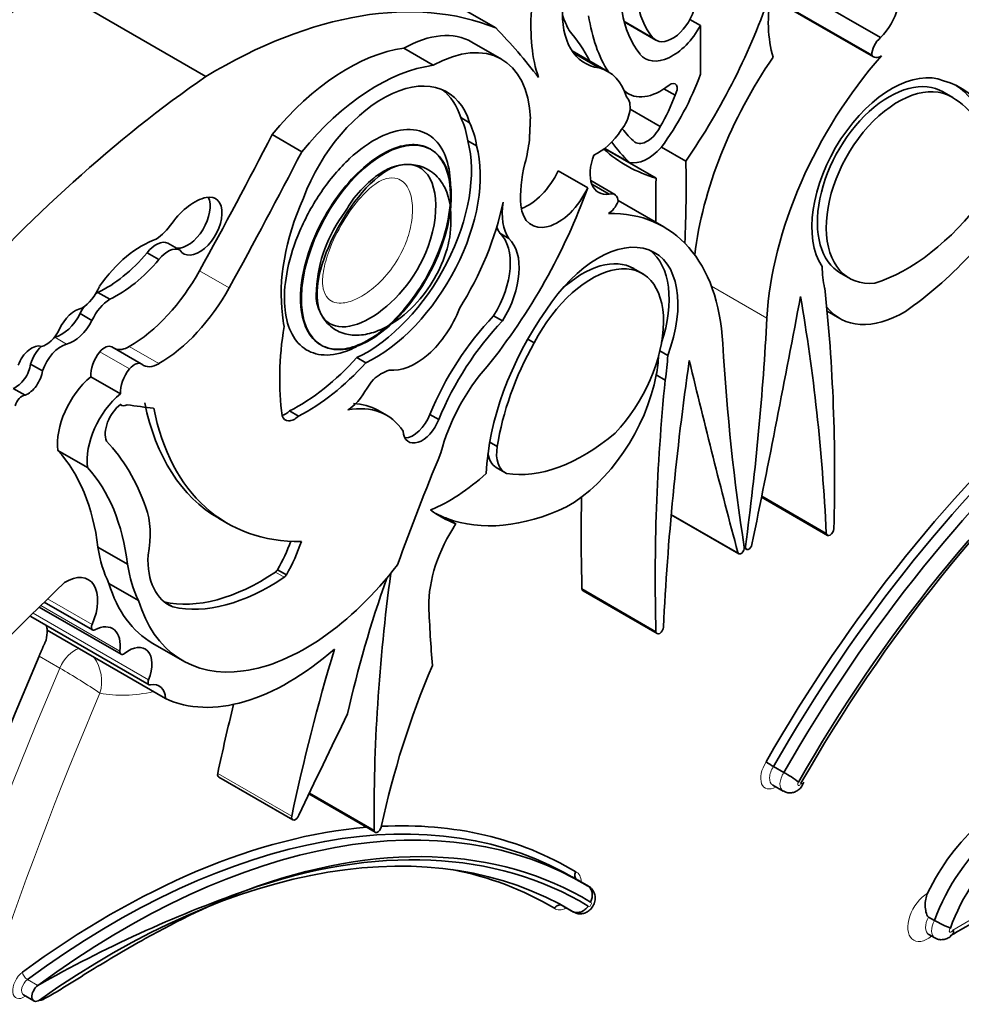
# Model space of a CAD drawing. Units: millimetres. Extents: x 0 to 1408, y 0 to 1211.
# Drawn here: x 1182 to 1190, y 175 to 183 of the extents above; entities that cross this region are included whole.
import ezdxf
from ezdxf import colors
from ezdxf.entities.mleader import LeaderData, LeaderLine
from ezdxf.math import Vec2, Vec3

# ---------------------------------------------------------------- set-up
doc = ezdxf.new("R2010")
doc.units = ezdxf.units.MM
doc.layers.add('DV6_Défaut', color=7, linetype='Continuous')
doc.layers.add('Défaut', color=7, linetype='Continuous')

# ---------------------------------------------------------------- blocks, each defined once
blk = doc.blocks.new('_DOT')
at = {"color": 0}
blk.add_line((0, 0), (-1, 0), dxfattribs=at)
at = {"color": 0, "const_width": 0.333}
blk.add_lwpolyline([(-0.1665, 0, 1), (0.1665, 0, 1)], format="xyb", close=True, dxfattribs=at)
blk = doc.blocks.new('SE5')
at = {"layer": 'DV6_Défaut', "color": 7, "linetype": 'Continuous', "lineweight": 35}
for p, q in [((1189.7696, 183.3184), (1188.0919, 184.287)), ((1186.3943, 183.4033), (1185.0171, 184.1985)), ((1183.8511, 182.9777), (1182.4739, 183.7729)), ((1188.8, 183.6741), (1189.7073, 183.1503)), ((1189.6924, 183.1637), (1188.8006, 183.6786)), ((1188.1903, 183.424), (1188.097, 183.4779)), ((1187.5213, 183.4562), (1187.7979, 183.2965)), ((1188.1903, 183.424), (1188.1903, 182.9983)), ((1185.8457, 183.0753), (1185.5861, 183.2252)), ((1186.445, 183.1291), (1186.1854, 183.279)), ((1187.3767, 183.0212), (1187.0635, 183.202)), ((1187.3005, 183.0527), (1187.0788, 183.1807)), ((1187.9665, 182.8124), (1187.8699, 182.8681)), ((1187.5249, 182.8444), (1187.5593, 182.8246)), ((1190.4044, 182.7926), (1190.307, 182.8488)), ((1187.8376, 182.5385), (1187.5721, 182.6918)), ((1186.0871, 182.6164), (1186.165, 182.5715)), ((1184.6918, 182.3173), (1184.4322, 182.4672)), ((1186.1482, 182.4125), (1186.226, 182.3676)), ((1187.8001, 182.0839), (1187.3488, 182.3445)), ((1187.5665, 182.2226), (1187.3516, 182.3467)), ((1188.0612, 182.2347), (1187.8482, 182.3577)), ((1187.2006, 182.0002), (1186.941, 182.1501)), ((1187.4385, 181.942), (1187.2275, 182.0638)), ((1187.39, 181.9445), (1187.2363, 182.0332)), ((1187.869, 181.657), (1187.4667, 181.8893)), ((1186.4311, 181.6009), (1186.509, 181.5559)), ((1183.5169, 181.5153), (1183.6207, 181.4554)), ((1183.3351, 181.4304), (1183.439, 181.3705)), ((1187.689, 181.2425), (1187.5916, 181.2987)), ((1189.4085, 181.2571), (1189.5058, 181.2009)), ((1182.9038, 181.0818), (1183.0077, 181.0219)), ((1182.7477, 180.8969), (1182.8516, 180.8369)), ((1186.3749, 180.8769), (1186.4528, 180.8319)), ((1189.3003, 180.9179), (1189.4128, 180.853)), ((1184.8589, 180.6214), (1184.8661, 180.6173)), ((1186.6753, 180.6726), (1186.7308, 180.6405)), ((1183.2841, 180.4547), (1183.0245, 180.6046)), ((1187.8334, 180.5682), (1187.9025, 180.5283)), ((1182.3135, 180.4538), (1182.4173, 180.3938)), ((1185.1754, 180.5096), (1185.2533, 180.4646)), ((1187.8801, 180.3126), (1187.8022, 180.3576)), ((1183.1003, 180.1928), (1182.8407, 180.3427)), ((1182.1603, 180.2401), (1182.2642, 180.1801)), ((1183.0999, 180.0981), (1183.1108, 180.0918)), ((1184.5856, 180.0419), (1184.6635, 179.9969)), ((1185.4364, 180.0037), (1185.3586, 180.0487)), ((1185.8156, 180.011), (1185.8935, 179.966)), ((1186.3411, 179.7694), (1186.4076, 179.731)), ((1182.8126, 179.5452), (1182.553, 179.6951)), ((1186.3962, 179.5467), (1186.4741, 179.5018)), ((1188.7254, 179.2841), (1189.3037, 178.9502)), ((1183.9629, 179.0999), (1184.0408, 179.0549)), ((1186.0451, 179.0526), (1185.9672, 179.0976)), ((1187.9332, 179.1302), (1188.5254, 178.7884)), ((1183.1639, 178.6967), (1182.9043, 178.8466)), ((1188.5749, 178.8379), (1188.5931, 178.8275)), ((1184.479, 178.6476), (1184.5568, 178.6026)), ((1183.2601, 178.379), (1183.0005, 178.5289)), ((1187.1602, 178.4622), (1187.8093, 178.0874)), ((1182.4334, 178.3646), (1182.8558, 178.1208)), ((1183.4871, 178.3643), (1183.5616, 178.3214)), ((1182.3888, 178.321), (1183.1064, 177.9067)), ((1182.3141, 178.2387), (1183.3527, 177.6391)), ((1183.4963, 177.5183), (1182.4577, 178.118)), ((1183.3858, 178.0008), (1183.6454, 177.8509)), ((1188.9219, 176.8689), (1188.831, 176.9213)), ((1183.9633, 176.8273), (1184.6124, 176.4526)), ((1188.8237, 176.7581), (1188.9146, 176.7057)), ((1184.7548, 176.6801), (1185.3359, 176.3446)), ((1185.3267, 176.3595), (1184.7584, 176.6876)), ((1187.1558, 175.8998), (1187.065, 175.9522)), ((1187.2064, 175.8709), (1187.1156, 175.9233)), ((1186.9844, 175.6962), (1187.0753, 175.6437)), ((1187.0677, 175.6493), (1186.9926, 175.6926)), ((1190.2428, 175.5693), (1190.1909, 175.5993)), ((1190.1932, 175.4475), (1190.2451, 175.4176)), ((1182.2513, 174.9161), (1182.3422, 174.8637))]:
    blk.add_line(p, q, dxfattribs=at)
at = {"layer": 'DV6_Défaut', "color": 7, "linetype": 'Continuous', "lineweight": 18}
for p, q in [((1187.7703, 183.32), (1187.519, 183.4651)), ((1187.5273, 182.8478), (1187.5223, 182.8506)), ((1184.0552, 181.123), (1183.7956, 181.2729)), ((1188.7732, 180.8564), (1188.2859, 181.1377)), ((1182.5255, 180.6881), (1182.6294, 180.6282)), ((1183.4385, 180.457), (1183.1789, 180.6069)), ((1183.1799, 180.411), (1182.9202, 180.5609)), ((1189.2941, 178.9695), (1188.7279, 179.2964)), ((1188.5178, 178.7991), (1187.9338, 179.1363)), ((1188.5849, 178.8521), (1188.5726, 178.8592)), ((1184.4601, 178.6274), (1184.538, 178.5825)), ((1187.7996, 178.1075), (1187.1505, 178.4823)), ((1182.8519, 178.1671), (1182.4618, 178.3923)), ((1183.0971, 177.9343), (1182.4031, 178.335)), ((1183.3478, 177.6829), (1182.3347, 178.2678)), ((1182.5695, 177.7851), (1182.3877, 177.89)), ((1184.6039, 176.4847), (1183.9548, 176.8595)), ((1182.3761, 174.9996), (1182.2852, 175.0521))]:
    blk.add_line(p, q, dxfattribs=at)
at = {"layer": 'DV6_Défaut', "color": 7, "linetype": 'Continuous', "lineweight": 35}
for centre, radius, start, end in [((1186.0235, 181.0516), 1.2026, 142.39972, 177.33859), ((1189.5477, 178.1528), 1.4249, 236.71075, 239.80023), ((1188.4172, 175.9497), 1.0486, 52.81642, 61.22837), ((1188.0219, 165.056), 11.4346, 109.5523, 119.58703), ((1191.7952, 173.138), 2.6974, 108.85773, 121.62767), ((1190.7989, 176.5652), 1.1406, 240.82149, 248.60287)]:
    blk.add_arc(centre, radius, start, end, dxfattribs=at)
at = {"layer": 'DV6_Défaut', "color": 7, "linetype": 'Continuous', "lineweight": 18}
for centre, radius, start, end in [((1182.5716, 177.6678), 0.3646, 343.68485, 35.76328), ((1178.9765, 171.6355), 7.1223, 56.36526, 59.70429)]:
    blk.add_arc(centre, radius, start, end, dxfattribs=at)
at = {"layer": 'DV6_Défaut', "color": 7, "linetype": 'Continuous', "lineweight": 35}
for centre, major_axis, ratio, start_param, end_param in [((1188.5786, 184.3876), (-0.6797, -1.1774), 0.57735, 5.283028, 6.069869), ((1188.5786, 184.3876), (-0.773, -1.3389), 0.57735, 5.273434, 6.069869), ((1189.6843, 183.5451), (-0.1794, -0.3108), 0.57735, 1.128266, 2.875218), ((1183.1533, 176.3453), (4.8127, 8.3358), 0.57735, 0.885383, 0.991433), ((1183.9342, 178.6393), (2.6867, 4.6536), 0.57735, 0.081154, 0.80728), ((1186.5364, 183.6729), (-1.7828, -3.0879), 0.57735, 1.43488, 1.905607), ((1189.8487, 184.0753), (-0.752, -1.3025), 0.57735, 5.299387, 5.777979), ((1188.0746, 184.2102), (-0.9705, -1.681), 0.57735, 5.411626, 5.811519), ((1187.6556, 183.9238), (0.479, 0.8296), 0.57735, 2.281463, 3.375183), ((1187.9438, 183.5492), (0.1459, 0.2528), 0.57735, 2.928276, 5.075904), ((1188.997, 185.5158), (-1.5162, -2.6261), 0.57735, -0.441554, -0.36818), ((1188.7675, 184.6889), (-1.1152, -1.9317), 0.57735, 5.651832, 5.997018), ((1185.5743, 182.2207), (-0.611, -1.0583), 0.57735, 3.141593, 3.913401), ((1179.4809, 173.6466), (6.0301, 10.4445), 0.57735, -0.239447, -0.15993), ((1185.3333, 181.0425), (1.4626, 2.5334), 0.57735, 5.920813, 6.100915), ((1187.9438, 183.5492), (0.2392, 0.4143), 0.57735, 2.928276, 4.743334), ((1185.834, 182.0708), (-0.611, -1.0583), 0.57735, 2.395542, 3.913401), ((1189.7903, 183.2199), (-0.0692, -0.1198), 0.57735, 4.139935, 5.495243), ((1185.0938, 181.4769), (0.9617, 1.6658), 0.57735, 0.41506, 1.293399), ((1189.8991, 182.1264), (1.2577, 2.1783), 0.57735, 1.432626, 2.209179), ((1190.5482, 181.7517), (-1.2577, -2.1783), 0.57735, 4.375211, 5.434678), ((1189.7768, 183.2706), (0.0695, 0.1204), 0.57735, 2.895035, 3.933983), ((1185.3534, 181.327), (0.9617, 1.6658), 0.57735, 0.41506, 1.293399), ((1186.9107, 182.214), (-0.466, -0.8072), 0.57735, 2.648208, 3.294117), ((1189.8682, 182.0608), (-0.496, -0.859), 0.57735, 3.220555, 6.010934), ((1184.5305, 175.5501), (4.8127, 8.3358), 0.57735, 0.885383, 1.234004), ((1185.4025, 181.8646), (-0.5633, -0.9757), 0.57735, 2.650336, 4.989167), ((1187.2499, 183.0259), (0.7512, 1.3011), 0.57735, 4.522915, 5.014029), ((1189.8675, 182.0473), (0.445, 0.7982), 0.596818, -0.083943, 3.135319), ((1189.5669, 181.3066), (-0.9071, -1.5712), 0.57735, 2.401766, 3.296263), ((1185.3246, 181.9095), (-0.5633, -0.9757), 0.57735, 2.650336, 3.072402), ((1187.8451, 183.3195), (0.2858, 0.495), 0.57735, 3.022146, 4.100492), ((1187.9252, 182.8383), (-0.0422, -0.0731), 0.57735, 1.550073, 4.100492), ((1189.9454, 182.0024), (0.445, 0.7982), 0.596818, -0.083943, 3.538657), ((1189.489, 181.3516), (-0.9071, -1.5712), 0.57735, 2.401766, 3.098646), ((1187.4173, 182.6182), (0.1099, 0.1903), 0.57735, 4.454798, 6.139167), ((1187.4082, 182.8158), (-0.4423, -0.7661), 0.57735, 1.54202, 1.888268), ((1189.5227, 181.2544), (0.8854, 1.5336), 0.57735, 5.689226, 6.259597), ((1185.31, 181.7732), (0.6003, 1.0397), 0.57735, 5.656998, 5.912076), ((1185.3879, 181.7283), (0.6003, 1.0397), 0.57735, 5.656998, 5.912076), ((1187.2947, 182.6682), (-0.2206, -0.3822), 0.57735, 0.657721, 1.484687), ((1189.085, 184.5755), (-1.3192, -2.285), 0.57735, 6.057341, 6.160181), ((1187.7227, 182.579), (0.1043, 0.1807), 0.57735, 3.097335, 4.819893), ((1168.729, 188.7845), (14.5616, 25.2214), 0.57735, 4.747697, 4.794223), ((1185.834, 182.0708), (0.611, 1.0583), 0.57735, -1.120639, -0.930441), ((1185.2582, 181.6183), (0.6523, 1.1298), 0.57735, 3.837136, 5.76422), ((1185.3361, 181.5733), (0.6523, 1.1298), 0.57735, 3.837136, 5.76422), ((1189.3249, 185.2828), (1.7828, 3.0879), 0.57735, 3.022133, 3.277509), ((1189.5846, 185.1329), (-1.7828, -3.0879), 0.57735, 6.029765, 6.140577), ((1187.7284, 182.5839), (-0.2, -0.3464), 0.57735, 0.175812, 1.214605), ((1168.9887, 188.6346), (14.5616, 25.2214), 0.57735, 4.747697, 4.794223), ((1187.4753, 182.2697), (0.1794, 0.3108), 0.57735, 1.837171, 3.584123), ((1187.3069, 182.3287), (-0.4919, -0.852), 0.57735, 5.162546, 5.60031), ((1180.8586, 177.8389), (5.0951, 8.825), 0.57735, -0.842838, -0.756877), ((1186.6791, 182.2223), (0.2302, 0.3987), 0.57735, 3.740738, 4.861521), ((1195.0028, 186.0051), (-5.0951, -8.825), 0.57735, -0.813919, -0.767636), ((1185.184, 182.0556), (-1.6098, -2.7882), 0.57735, 1.307326, 1.873695), ((1186.9388, 182.0724), (0.2302, 0.3987), 0.57735, 2.458717, 4.861521), ((1189.7954, 183.0458), (-1.3795, -2.3894), 0.57735, 0.884334, 1.475027), ((1183.7506, 181.4788), (0.2424, 0.4199), 0.57735, 0.479121, 1.396441), ((1183.6906, 181.7241), (-0.1396, -0.2419), 0.57735, 0.289936, 2.760547), ((1183.7945, 181.6641), (-0.1396, -0.2419), 0.57735, -0.289936, 3.620714), ((1185.6163, 181.7115), (-0.7814, -1.3533), 0.57735, 4.893967, 5.651092), ((1187.3693, 181.8222), (-0.0692, -0.1198), 0.57735, 2.358739, 3.714047), ((1189.9985, 182.6948), (-0.8619, -1.4929), 0.57735, 0.554248, 1.368815), ((1185.2345, 181.5499), (-0.8963, -1.5524), 0.57735, 1.510629, 2.092021), ((1186.8985, 182.0358), (-0.3166, -0.5484), 0.57735, 5.317513, 6.013419), ((1187.3828, 181.8885), (0.0695, 0.1204), 0.57735, 3.919999, 4.958947), ((1186.6113, 179.4787), (-1.2577, -2.1783), 0.57735, 2.419304, 3.478771), ((1183.3817, 181.874), (-0.2123, -0.3677), 0.57735, 0.897569, 1.396441), ((1186.8206, 182.0807), (-0.3166, -0.5484), 0.57735, -0.42117, -0.269767), ((1186.0765, 181.0857), (0.3147, 0.545), 0.57735, 4.6621, 6.146452), ((1183.287, 180.7715), (0.4401, 0.7623), 0.57735, 0.577773, 1.422238), ((1183.4142, 181.3229), (0.1092, 0.1891), 0.57735, 0.05777, 1.322808), ((1183.518, 181.2629), (0.1092, 0.1891), 0.57735, 0.05777, 1.322808), ((1186.1544, 181.0408), (0.3147, 0.545), 0.57735, 4.6621, 6.146452), ((1187.2914, 180.5731), (-0.496, -0.859), 0.57735, 1.843047, 4.633427), ((1182.9717, 182.0244), (-0.5553, -0.9618), 0.57735, 0.698892, 1.266553), ((1187.1363, 180.4705), (-0.4617, -0.8245), 0.558223, 3.128314, 4.187336), ((1187.2135, 180.6181), (-0.496, -0.859), 0.57735, 1.918401, 3.062984), ((1183.0755, 181.9645), (-0.5553, -0.9618), 0.57735, 0.698892, 1.266553), ((1187.2142, 180.4255), (-0.4617, -0.8245), 0.558223, 1.141227, 4.763827), ((1190.055, 181.7853), (-0.5642, -0.9773), 0.57735, -0.769945, -0.54762), ((1183.1785, 181.5806), (0.5964, 1.033), 0.57735, 3.927446, 4.747697), ((1182.7528, 181.1612), (0.1375, 0.2381), 0.57735, 3.980801, 4.932036), ((1182.9108, 180.8518), (-0.1435, -0.2485), 0.57735, 3.961651, 4.076012), ((1183.4381, 181.4307), (0.5964, 1.033), 0.57735, 3.927446, 4.747697), ((1115.9563, 159.3064), (53.1955, 92.1373), 0.57735, -1.046216, -1.02328), ((1173.7479, 168.9876), (11.0101, 19.07), 0.57735, -0.729402, -0.605627), ((1177.1048, 172.4049), (8.6706, 15.0178), 0.57735, -0.818749, -0.666002), ((1182.9108, 180.8518), (-0.1435, -0.2485), 0.57735, 4.632701, 4.86098), ((1183.0147, 180.7918), (-0.1435, -0.2485), 0.57735, 3.961651, 4.86098), ((1189.9771, 181.8303), (0.5642, 0.9773), 0.57735, 2.905779, 3.940747), ((1182.5833, 180.9581), (-0.1506, -0.2608), 0.57735, 0.510677, 1.667949), ((1182.7035, 180.7294), (0.1176, 0.2037), 0.57735, 0.417899, 1.773456), ((1185.3054, 181.3984), (-0.5537, -0.959), 0.57735, -0.717589, -0.594917), ((1185.6916, 180.9663), (-0.3108, -0.5383), 0.57735, 0.229504, 1.846169), ((1186.8142, 179.8716), (0.8311, 1.4395), 0.57735, 1.168376, 1.800551), ((1187.5927, 180.1668), (-0.9071, -1.5712), 0.57735, 4.557718, 5.452216), ((1182.6871, 180.8982), (-0.1506, -0.2608), 0.57735, 0.510677, 1.667949), ((1186.4245, 181.4321), (-1.362, -2.3591), 0.57735, 5.298074, 5.647756), ((1186.892, 179.8266), (0.8311, 1.4395), 0.57735, 1.168376, 1.800551), ((1172.6184, 172.7082), (11.4459, 19.825), 0.57735, -0.950633, -0.848507), ((1182.4504, 180.7937), (0.1032, 0.1787), 0.57735, 3.62718, 4.826933), ((1182.3228, 180.4406), (0.094, 0.1628), 0.57735, 0.096468, 1.876092), ((1182.4766, 180.4596), (-0.1274, -0.2207), 0.57735, 4.338307, 5.059102), ((1182.5805, 180.3996), (-0.1274, -0.2207), 0.57735, 3.652269, 5.059102), ((1182.4766, 180.4596), (-0.1274, -0.2207), 0.57735, 3.652269, 3.678866), ((1182.963, 180.4981), (-0.0615, -0.1065), 0.57735, 3.141594, 4.44084), ((1183.1788, 180.8314), (0.1376, 0.2383), 0.57735, 3.2475, 3.927446), ((1187.6369, 180.1656), (-0.8854, -1.5336), 0.57735, 4.735977, 5.306349), ((1204.5412, 191.1388), (-11.4459, -19.825), 0.57735, -0.722289, -0.620163), ((1182.9976, 180.4473), (0.1113, 0.1928), 0.57735, 1.299247, 2.43292), ((1187.0267, 180.1269), (0.5642, 0.9773), 0.57735, -1.023176, -0.849606), ((1187.1046, 180.0819), (0.5642, 0.9773), 0.57735, -1.023176, -0.800851), ((1182.1834, 180.4032), (-0.0931, -0.1613), 0.57735, 0.609083, 2.194629), ((1183.2226, 180.3482), (-0.0615, -0.1065), 0.57735, 3.053566, 4.44084), ((1183.4384, 180.6815), (0.1376, 0.2383), 0.57735, 3.053566, 3.927446), ((1184.6601, 181.512), (-0.8755, -1.5164), 0.57735, 0.725148, 1.214668), ((1184.738, 181.467), (-0.8755, -1.5164), 0.57735, 0.725148, 1.214668), ((1203.4117, 186.114), (-11.0101, -19.07), 0.57735, -0.96517, -0.841394), ((1261.2033, 243.1648), (-53.1955, -92.1373), 0.57735, -0.547516, -0.524581), ((1182.2873, 180.3432), (-0.0931, -0.1613), 0.57735, 0.609083, 2.194629), ((1183.2573, 180.2974), (0.1113, 0.1928), 0.57735, 1.299247, 2.43292), ((1186.658, 179.805), (-0.5581, -0.9666), 0.57735, 4.371109, 5.162283), ((1187.0267, 180.1269), (0.5642, 0.9773), 0.57735, 3.913235, 5.260009), ((1182.9222, 179.9695), (0.2638, 0.4569), 0.57735, 1.005854, 2.498677), ((1200.0548, 185.6552), (-8.6706, -15.0178), 0.57735, -0.904794, -0.752047), ((1192.8486, 174.7023), (-4.0408, -6.9988), 0.57735, 4.179278, 4.722874), ((1182.2375, 180.0991), (-0.0444, -0.0769), 0.57735, 3.48778, 5.175715), ((1183.1819, 179.8196), (0.2638, 0.4569), 0.57735, 1.005854, 2.498677), ((1192.8875, 174.6798), (4.0132, 6.9511), 0.57735, 1.033631, 1.581645), ((1192.9784, 174.6274), (-4.0132, -6.9511), 0.57735, 4.175224, 4.723237), ((1183.1286, 179.9321), (-0.1136, -0.1968), 0.57735, 4.096128, 5.873436), ((1183.1638, 180.1835), (0.053, 0.0918), 0.57735, 2.947571, 3.89462), ((1186.4005, 187.8382), (-4.2636, -7.3847), 0.57735, 0.218272, 0.263136), ((1185.6473, 182.0172), (1.6843, 2.9174), 0.57735, 2.560578, 3.141593), ((1184.816, 178.9291), (-0.6204, -1.0746), 0.57735, 2.866185, 3.601943), ((1184.7381, 178.9741), (-0.6204, -1.0746), 0.57735, 3.141593, 3.444784), ((1193.0563, 174.5824), (3.9581, 6.8557), 0.57735, 1.025323, 1.582805), ((1193.1818, 174.4988), (-4.0683, -7.0465), 0.57735, 4.1819, 4.722856), ((1185.7252, 181.9723), (1.6843, 2.9174), 0.57735, 2.560578, 3.476725), ((1184.5504, 180.1459), (0.0801, 0.1387), 0.57735, 3.652187, 4.242757), ((1185.67, 180.02), (0.1177, 0.2039), 0.57735, 3.4788, 4.992119), ((1184.6283, 180.1009), (0.0801, 0.1387), 0.57735, 2.652473, 4.242757), ((1185.7478, 179.9751), (0.1177, 0.2039), 0.57735, 2.425925, 4.992119), ((1187.1611, 181.0567), (-0.8619, -1.4929), 0.57735, 0.201981, 1.016549), ((1180.7982, 176.7427), (1.887, 3.2684), 0.57735, 5.825416, 6.111988), ((1180.8229, 177.3214), (1.485, 2.5722), 0.57735, 5.631561, 6.100525), ((1193.2816, 178.5232), (-6.1732, -10.6922), 0.57735, -1.351397, -1.264045), ((1186.5722, 179.8515), (0.176, 0.3048), 0.57735, 2.497698, 3.141593), ((1186.6501, 179.8065), (0.176, 0.3048), 0.57735, 2.12998, 3.226133), ((1181.0825, 177.1715), (1.485, 2.5722), 0.57735, 5.631561, 6.100525), ((1185.9901, 180.5772), (-0.8091, -1.4015), 0.57735, 0.638025, 1.06981), ((1199.4057, 186.0299), (-8.6706, -15.0178), 0.57735, -0.808927, -0.752047), ((1182.7109, 178.5896), (0.4602, 0.7971), 0.57735, 5.258411, 5.835482), ((1187.2863, 181.5072), (1.3795, 2.3894), 0.57735, 3.078066, 3.237362), ((1187.2085, 181.5522), (1.3795, 2.3894), 0.57735, 3.169828, 3.237362), ((1187.2085, 181.5522), (-1.3795, -2.3894), 0.57735, 0.09577, 0.686462), ((1186.4444, 178.7079), (0.4515, 0.782), 0.57735, 1.461021, 2.374208), ((1189.327, 178.9906), (0.0233, 0.0404), 0.57735, 2.41219, 5.464436), ((1183.9697, 178.9244), (0.5019, 0.8693), 0.57735, 4.727268, 5.00595), ((1184.0476, 178.8794), (0.5019, 0.8693), 0.57735, 4.727268, 5.053768), ((1184.1777, 179.8163), (-0.9119, -1.5794), 0.57735, 5.655881, 5.918166), ((1188.5459, 178.824), (0.0206, 0.0357), 0.57735, 2.617012, 5.663022), ((1188.6137, 178.8631), (0.0206, 0.0357), 0.57735, 2.190959, 5.23697), ((1183.9583, 179.0946), (0.4356, 0.7545), 0.57735, 2.304033, 3.227119), ((1184.4374, 179.6664), (-0.9119, -1.5794), 0.57735, 5.655881, 5.918166), ((1184.724, 179.7192), (1.0786, 1.8682), 0.57735, 2.64106, 4.485582), ((1184.3345, 180.2663), (-1.0517, -1.8217), 0.57735, 0.176411, 0.869929), ((1184.4573, 178.6638), (-0.0233, -0.0404), 0.57735, 0.869929, 1.502134), ((1187.1613, 165.2688), (10.2515, 17.7562), 0.57735, 1.104639, 1.280157), ((1182.6205, 178.2176), (-0.1987, -0.3442), 0.57735, 1.752807, 3.959951), ((1184.4124, 180.2213), (-1.0517, -1.8217), 0.57735, 0.176411, 0.869929), ((1184.5352, 178.6188), (-0.0233, -0.0404), 0.57735, 0.869929, 1.502134), ((1190.0567, 178.5315), (-3.6638, -6.3459), 0.57735, -1.255352, -1.076713), ((1195.9825, 182.6497), (-7.5352, -13.0514), 0.57735, -0.951535, -0.774174), ((1184.4644, 179.8691), (1.0786, 1.8682), 0.57735, 2.64106, 3.141593), ((1187.1835, 178.5026), (0.0233, 0.0404), 0.57735, 2.389545, 3.141595), ((1198.9782, 186.7023), (-9.3261, -16.1533), 0.57735, -0.734731, -0.699493), ((1182.3374, 178.2791), (0.0233, 0.0404), 0.57735, 2.908566, 3.141591), ((1182.2697, 177.9966), (0.1332, 0.2307), 0.57735, 5.172279, 5.556594), ((1182.2697, 177.9966), (-0.1332, -0.2307), 0.57735, -3.868184, -3.656618), ((1182.8791, 178.1611), (0.0233, 0.0404), 0.57735, 1.752807, 3.871827), ((1182.8643, 177.8427), (-0.1667, -0.2888), 0.57735, 2.198113, 3.871827), ((1187.8326, 178.1278), (0.0233, 0.0404), 0.57735, 2.389545, 5.441791), ((1183.1297, 177.9471), (0.0233, 0.0404), 0.57735, 2.198113, 4.1144), ((1183.1737, 177.7042), (-0.1439, -0.2493), 0.57735, 1.811308, 4.1144), ((1184.576, 179.5113), (-1.1342, -1.9644), 0.57735, 0.046972, 1.039759), ((1193.0219, 178.6731), (-6.1732, -10.6922), 0.57735, -1.185009, -1.053634), ((1194.6767, 175.635), (-10.4064, -18.0245), 0.57735, 4.915172, 5.197136), ((1188.9499, 177.3051), (-2.613, -4.5258), 0.57735, 4.928346, 5.224031), ((1183.376, 177.6794), (0.0233, 0.0404), 0.57735, 1.811308, 3.615916), ((1183.3082, 177.397), (-0.1332, -0.2307), 0.57735, 2.415001, 3.615916), ((1192.3728, 179.0479), (-6.1732, -10.6922), 0.57735, -1.108275, -1.053634), ((1291.4144, 143.9619), (-94.9876, -164.523), 0.577353, -1.44298, -1.437747), ((1183.9866, 176.8677), (0.0233, 0.0404), 0.57735, 2.087958, 3.141595), ((1183.0518, 169.0012), (-4.0132, -6.9511), 0.57735, 3.130744, 4.062461), ((1183.1426, 168.9487), (-4.0132, -6.9511), 0.57735, 3.130744, 4.062461), ((1184.6357, 176.493), (0.0233, 0.0404), 0.57735, 2.087958, 5.042051), ((1183.0128, 169.0236), (-4.0408, -6.9988), 0.57735, 3.522693, 4.062461), ((1183.0171, 168.7202), (-4.0132, -6.9511), 0.57735, 3.132244, 4.03759), ((1185.3592, 176.385), (0.0233, 0.0404), 0.57735, 2.534537, 5.513718), ((1183.0128, 169.0236), (-4.0408, -6.9988), 0.57735, 3.131107, 3.497648), ((1190.83, 175.6131), (-0.5756, -0.997), 0.57735, 4.157843, 4.846106), ((1190.9598, 175.5381), (-0.5756, -0.997), 0.57735, 4.157843, 5.004461), ((1183.2205, 168.9037), (-3.9581, -6.8557), 0.57735, 3.129584, 3.751994), ((1183.095, 168.6752), (-4.0683, -7.0465), 0.57735, 3.131126, 3.734598), ((1191.0377, 175.4931), (0.5205, 0.9016), 0.57735, 1.01248, 1.881985), ((1182.8873, 168.7951), (-3.9857, -6.9034), 0.57735, 3.132607, 3.33946), ((1187.1409, 175.7573), (-0.0656, -0.1136), 0.57735, 3.141593, 3.247269), ((1182.3841, 174.9364), (0.042, 0.0727), 0.57735, 0.920868, 4.03759)]:
    blk.add_ellipse(centre, major_axis=major_axis, ratio=ratio, start_param=start_param, end_param=end_param, dxfattribs=at)
blk.add_ellipse((1185.3461, 181.4772), major_axis=(0.4752, 0.8626), ratio=0.527293, dxfattribs=at)
at = {"layer": 'DV6_Défaut', "color": 7, "linetype": 'Continuous', "lineweight": 18}
for centre, major_axis, ratio, start_param, end_param in [((1182.6995, 177.7612), (-0.1102, -0.1908), 0.57735, 3.689773, 4.915172), ((1194.8585, 175.5301), (-10.4064, -18.0245), 0.57735, 4.915172, 5.197136), ((1195.0662, 175.4102), (-10.2595, -17.7701), 0.57735, 4.918824, 5.197136), ((1183.9269, 179.8861), (-1.281, -2.2188), 0.57735, 0.197128, 0.485655), ((1188.8503, 176.8942), (0.0931, 0.1613), 0.57735, 1.483847, 3.931069), ((1188.8893, 176.8717), (0.0656, 0.1136), 0.57735, 1.46512, 3.141593), ((1188.9802, 176.8192), (0.0656, 0.1136), 0.57735, 1.46512, 3.140676), ((1189.0581, 176.7743), (0.0105, 0.0182), 0.57735, 1.288546, 5.009317), ((1187.011, 175.8323), (-0.0931, -0.1613), 0.57735, 2.352116, 3.228542), ((1187.05, 175.8098), (-0.0656, -0.1136), 0.57735, 3.141593, 3.204482), ((1190.1828, 175.6094), (0.1226, 0.2123), 0.57735, 0.785576, 4.129319), ((1187.011, 175.8323), (-0.0931, -0.1613), 0.57735, -0.10583, 0.789477), ((1187.05, 175.8098), (-0.0656, -0.1136), 0.57735, -0.102718, 0), ((1187.2188, 175.7123), (-0.0105, -0.0182), 0.57735, -0.296928, 3.423843), ((1190.4628, 172.7137), (1.7187, 2.9768), 0.57735, 0.578061, 0.809257), ((1187.1409, 175.7573), (-0.0656, -0.1136), 0.57735, -0.124373, -0.001181), ((1190.2607, 175.5644), (0.0675, 0.1169), 0.57735, 1.605674, 3.146343), ((1190.3126, 175.5344), (0.0675, 0.1169), 0.57735, 1.605674, 3.145259), ((1190.3905, 175.4895), (0.0124, 0.0215), 0.57735, 1.241936, 4.88141), ((1182.2543, 175.0113), (0.0695, 0.1204), 0.57735, 0.920868, 4.03759), ((1182.28, 175.0936), (-0.0326, 0.0444), 0.494086, 0.726248, 2.297044), ((1182.2933, 174.9888), (0.042, 0.0727), 0.57735, 0.920868, 3.141593), ((1182.3041, 174.8823), (0.0318, -0.045), 0.510099, 3.792793, 3.877483)]:
    blk.add_ellipse(centre, major_axis=major_axis, ratio=ratio, start_param=start_param, end_param=end_param, dxfattribs=at)
at = {"layer": 'DV6_Défaut', "color": 7, "linetype": 'Continuous', "lineweight": 35}
for points in [[(1186.689, 182.4202), (1186.6938, 182.5147), (1186.6974, 182.6086)], [(1182.3877, 177.89), (1182.4178, 177.9601), (1182.4482, 178.0301)]]:
    blk.add_open_spline(points, degree=2, dxfattribs=at)
for points, knots in [([(1185.1715, 180.6053), (1185.1426, 180.5904), (1185.1139, 180.5776), (1185.0857, 180.5672), (1185.0076, 180.5385), (1184.9308, 180.5272), (1184.8628, 180.5351), (1184.7993, 180.5426), (1184.7416, 180.5669), (1184.6947, 180.606), (1184.6486, 180.6444), (1184.6115, 180.6979), (1184.5858, 180.7617), (1184.5592, 180.8277), (1184.544, 180.9063), (1184.5405, 180.9912), (1184.5368, 181.082), (1184.5462, 181.1822), (1184.5673, 181.2843), (1184.5901, 181.3945), (1184.6271, 181.5098), (1184.675, 181.6215), (1184.7258, 181.7398), (1184.7904, 181.8573), (1184.8637, 181.9644), (1184.9377, 182.0726), (1185.0229, 182.1733), (1185.112, 182.2564), (1185.197, 182.3356), (1185.2882, 182.4012), (1185.3768, 182.4451), (1185.4581, 182.4854), (1185.5397, 182.5086), (1185.6136, 182.5114), (1185.6528, 182.5129), (1185.6905, 182.5088), (1185.7253, 182.4991)], [0, 0, 0, 0, 0.032059, 0.032059, 0.032059, 0.120664, 0.120664, 0.120664, 0.203206, 0.203206, 0.203206, 0.284209, 0.284209, 0.284209, 0.367997, 0.367997, 0.367997, 0.457752, 0.457752, 0.457752, 0.554827, 0.554827, 0.554827, 0.657772, 0.657772, 0.657772, 0.761929, 0.761929, 0.761929, 0.861242, 0.861242, 0.861242, 0.952197, 0.952197, 0.952197, 1, 1, 1, 1]), ([(1185.7253, 182.4991), (1185.7848, 182.4826), (1185.8373, 182.4492), (1185.8786, 182.4022), (1185.9199, 182.3553), (1185.9512, 182.2935), (1185.9708, 182.2225), (1185.991, 182.1489), (1185.9993, 182.0636), (1185.9959, 181.9732), (1185.9957, 181.9682), (1185.9955, 181.9632), (1185.9952, 181.9581)], [0, 0, 0, 0, 0.3237075, 0.3237075, 0.3237075, 0.6467187, 0.6467187, 0.6467187, 0.9814521, 0.9814521, 0.9814521, 1, 1, 1, 1]), ([(1185.754, 182.3684), (1185.7158, 182.379), (1185.6738, 182.382), (1185.6299, 182.3776), (1185.568, 182.3714), (1185.5008, 182.3499), (1185.434, 182.3157), (1185.3667, 182.2813), (1185.298, 182.2333), (1185.2327, 182.176), (1185.1622, 182.1141), (1185.0939, 182.04), (1185.0323, 181.9595), (1184.9653, 181.8719), (1184.9044, 181.7746), (1184.8539, 181.6748), (1184.8001, 181.5687), (1184.7566, 181.4569), (1184.7271, 181.3486), (1184.6973, 181.2391), (1184.6811, 181.1298), (1184.6811, 181.0313), (1184.6811, 180.9378), (1184.6959, 180.8512), (1184.7254, 180.7812), (1184.7522, 180.7177), (1184.7921, 180.666), (1184.8418, 180.6322), (1184.8873, 180.6012), (1184.9423, 180.5844), (1185.002, 180.5831), (1185.0596, 180.5819), (1185.123, 180.5951), (1185.1871, 180.621), (1185.2528, 180.6475), (1185.3208, 180.6879), (1185.3863, 180.7383), (1185.4565, 180.7923), (1185.5254, 180.859), (1185.5887, 180.933), (1185.6576, 181.0135), (1185.7216, 181.1047), (1185.7762, 181.1997), (1185.835, 181.3016), (1185.8846, 181.4106), (1185.9212, 181.5181), (1185.9589, 181.6286), (1185.9838, 181.7407), (1185.9928, 181.8442), (1186.0015, 181.9441), (1185.9954, 182.0392), (1185.9738, 182.1188), (1185.954, 182.1917), (1185.9203, 182.254), (1185.8753, 182.2982), (1185.8412, 182.3316), (1185.7999, 182.3556), (1185.754, 182.3684)], [0, 0, 0, 0, 0.03394, 0.03394, 0.03394, 0.082084, 0.082084, 0.082084, 0.130543, 0.130543, 0.130543, 0.182915, 0.182915, 0.182915, 0.239978, 0.239978, 0.239978, 0.300793, 0.300793, 0.300793, 0.362378, 0.362378, 0.362378, 0.420819, 0.420819, 0.420819, 0.473819, 0.473819, 0.473819, 0.522204, 0.522204, 0.522204, 0.568768, 0.568768, 0.568768, 0.61645, 0.61645, 0.61645, 0.667516, 0.667516, 0.667516, 0.723186, 0.723186, 0.723186, 0.783091, 0.783091, 0.783091, 0.844807, 0.844807, 0.844807, 0.904467, 0.904467, 0.904467, 0.959047, 0.959047, 0.959047, 1, 1, 1, 1]), ([(1185.6827, 182.1965), (1185.8676, 182.1452), (1185.9273, 181.8337), (1185.5916, 180.9125), (1184.9667, 180.5629), (1184.7232, 181.3002), (1185.2181, 182.1533), (1185.6138, 182.2075), (1185.6499, 182.2056), (1185.6827, 182.1965)], [0, 0, 0, 0, 0.224224, 0.224224, 0.592249, 0.592249, 0.960273, 0.960273, 1, 1, 1, 1]), ([(1185.9949, 181.8509), (1185.9798, 181.9157), (1185.9525, 182.0148), (1185.8471, 182.1429), (1185.709, 182.2054), (1185.5591, 182.2106), (1185.4066, 182.1537), (1185.2571, 182.0335), (1185.1387, 181.9055), (1185.0857, 181.8121), (1185.0708, 181.7853)], [0, 0, 0, 0, 0.151334, 0.27529, 0.393787, 0.504939, 0.641401, 0.760845, 0.941464, 1, 1, 1, 1]), ([(1184.8223, 181.1074), (1184.8199, 181.0852), (1184.8132, 181.0152), (1184.8493, 180.8968), (1184.9381, 180.7761), (1185.0656, 180.7113), (1185.2049, 180.7009), (1185.3604, 180.7371), (1185.5531, 180.843), (1185.7547, 181.0352), (1185.916, 181.2947), (1186.0088, 181.5816), (1186.0018, 181.7498), (1185.9949, 181.8509)], [0, 0, 0, 0, 0.028203, 0.10315, 0.170267, 0.240813, 0.302819, 0.375951, 0.481092, 0.621554, 0.740018, 0.864103, 1, 1, 1, 1]), ([(1185.0962, 180.0509), (1185.1086, 180.0593), (1185.2196, 180.135), (1185.2927, 180.3298), (1185.4104, 180.3801), (1185.4597, 180.4012)], [0, 0, 0, 0, 0.155275, 0.645927, 1, 1, 1, 1]), ([(1188.9155, 176.7073), (1188.9234, 176.7024), (1188.9413, 176.6917), (1188.9771, 176.6881), (1189.0141, 176.6951), (1189.0472, 176.7124), (1189.0782, 176.7415), (1189.0901, 176.7665), (1189.0974, 176.783)], [0, 0, 0, 0, 0.112342, 0.29145, 0.453006, 0.611485, 0.782932, 1, 1, 1, 1]), ([(1189.092, 176.7695), (1189.0919, 176.7694), (1189.0918, 176.7693), (1189.0916, 176.7692), (1189.0906, 176.7688), (1189.0877, 176.7693), (1189.083, 176.7705), (1189.0808, 176.7711), (1189.0782, 176.7718), (1189.0753, 176.7727), (1189.074, 176.773), (1189.0726, 176.7734), (1189.0712, 176.7738)], [0, 0, 0, 0, 0.090958, 0.090958, 0.090958, 0.636589, 0.636589, 0.636589, 0.888335, 0.888335, 0.888335, 1, 1, 1, 1]), ([(1187.1083, 175.9267), (1187.1039, 175.9292), (1187.1, 175.9327), (1187.0969, 175.9369), (1187.0937, 175.941), (1187.0913, 175.946), (1187.0897, 175.9513), (1187.0881, 175.9567), (1187.0874, 175.9625), (1187.0876, 175.9685), (1187.0878, 175.9744), (1187.0889, 175.9805), (1187.0908, 175.9863), (1187.0911, 175.9873), (1187.0915, 175.9883), (1187.0919, 175.9893), (1187.093, 175.9921), (1187.0942, 175.9949), (1187.0957, 175.9976)], [0, 0, 0, 0, 0.214363, 0.214363, 0.214363, 0.428714, 0.428714, 0.428714, 0.643246, 0.643246, 0.643246, 0.858107, 0.858107, 0.858107, 0.893808, 0.893808, 0.893808, 1, 1, 1, 1]), ([(1187.0761, 175.6454), (1187.0836, 175.6407), (1187.1011, 175.63), (1187.1367, 175.6261), (1187.1738, 175.6328), (1187.2071, 175.6499), (1187.2368, 175.6777), (1187.2592, 175.7165), (1187.2683, 175.7611), (1187.2623, 175.805), (1187.2425, 175.8419), (1187.2181, 175.8667), (1187.2016, 175.8723), (1187.1972, 175.8737)], [0, 0, 0, 0, 0.059625, 0.159407, 0.249214, 0.337085, 0.431853, 0.545201, 0.659971, 0.762122, 0.864787, 0.968673, 1, 1, 1, 1]), ([(1187.1991, 175.8742), (1187.2078, 175.8692), (1187.2157, 175.8622), (1187.2219, 175.8539), (1187.2282, 175.8456), (1187.2331, 175.8357), (1187.2363, 175.825), (1187.2395, 175.8143), (1187.241, 175.8025), (1187.2407, 175.7906), (1187.2405, 175.7787), (1187.2384, 175.7664), (1187.2349, 175.7546), (1187.2332, 175.7491), (1187.2312, 175.7436), (1187.229, 175.7383), (1187.228, 175.736), (1187.227, 175.7337), (1187.2259, 175.7315)], [0, 0, 0, 0, 0.214139, 0.214139, 0.214139, 0.428272, 0.428272, 0.428272, 0.642507, 0.642507, 0.642507, 0.857015, 0.857015, 0.857015, 0.95667, 0.95667, 0.95667, 1, 1, 1, 1]), ([(1184.1951, 175.8313), (1183.9033, 175.7135), (1183.6145, 175.5758), (1183.1707, 175.3289), (1183.0217, 175.2406), (1182.7941, 175.1009), (1182.7175, 175.0529), (1182.6005, 174.9806), (1182.5612, 174.9563), (1182.5006, 174.9206), (1182.4801, 174.9088), (1182.4378, 174.8862), (1182.4094, 174.8612), (1182.3907, 174.872)], [0, 0, 0, 0, 0.5, 0.5, 0.75, 0.75, 0.875, 0.875, 0.9375, 0.9375, 0.96875, 0.96875, 1, 1, 1, 1]), ([(1190.1827, 175.8095), (1190.1665, 175.7756), (1190.1605, 175.7375), (1190.1622, 175.682), (1190.1644, 175.6634), (1190.1725, 175.6276), (1190.1774, 175.6071), (1190.1909, 175.5993)], [0, 0, 0, 0, 0.5, 0.5, 0.75, 0.75, 1, 1, 1, 1]), ([(1186.9768, 175.7018), (1186.9724, 175.7043), (1186.9675, 175.7059), (1186.9623, 175.7066), (1186.9571, 175.7072), (1186.9515, 175.7069), (1186.9461, 175.7056), (1186.9406, 175.7043), (1186.9351, 175.702), (1186.9301, 175.699), (1186.925, 175.6959), (1186.9202, 175.6919), (1186.916, 175.6873), (1186.9153, 175.6866), (1186.9146, 175.6858), (1186.914, 175.685), (1186.912, 175.6827), (1186.9102, 175.6802), (1186.9086, 175.6776)], [0, 0, 0, 0, 0.214371, 0.214371, 0.214371, 0.428731, 0.428731, 0.428731, 0.643266, 0.643266, 0.643266, 0.858122, 0.858122, 0.858122, 0.893482, 0.893482, 0.893482, 1, 1, 1, 1]), ([(1187.2057, 175.6967), (1187.2042, 175.6947), (1187.2027, 175.6927), (1187.2012, 175.6907), (1187.1977, 175.6861), (1187.1939, 175.6817), (1187.1899, 175.6776), (1187.1814, 175.6687), (1187.1716, 175.6609), (1187.1613, 175.6548), (1187.1511, 175.6487), (1187.14, 175.6442), (1187.1291, 175.6416), (1187.1182, 175.639), (1187.1071, 175.6384), (1187.0967, 175.6397), (1187.0863, 175.641), (1187.0764, 175.6443), (1187.0677, 175.6493)], [0, 0, 0, 0, 0.043904, 0.043904, 0.043904, 0.142883, 0.142883, 0.142883, 0.357411, 0.357411, 0.357411, 0.571672, 0.571672, 0.571672, 0.785833, 0.785833, 0.785833, 1, 1, 1, 1]), ([(1190.1833, 175.4509), (1190.1834, 175.4509), (1190.1857, 175.4511), (1190.1898, 175.4483), (1190.1928, 175.4467)], [0, 0, 0, 0, 0.458652, 1, 1, 1, 1]), ([(1190.2462, 175.419), (1190.2545, 175.414), (1190.2728, 175.4032), (1190.3095, 175.3998), (1190.3469, 175.4072), (1190.3807, 175.4249), (1190.3964, 175.4415), (1190.4054, 175.4515)], [0, 0, 0, 0, 0.148847, 0.37885, 0.587725, 0.794903, 1, 1, 1, 1]), ([(1190.4058, 175.4512), (1190.4063, 175.4518), (1190.4068, 175.4525), (1190.4072, 175.4532), (1190.41, 175.4576), (1190.4112, 175.4634), (1190.4105, 175.4699), (1190.41, 175.4743), (1190.4086, 175.479), (1190.4062, 175.4836), (1190.4058, 175.4844), (1190.4053, 175.4852), (1190.4048, 175.486)], [0, 0, 0, 0, 0.082695, 0.082695, 0.082695, 0.592609, 0.592609, 0.592609, 0.938271, 0.938271, 0.938271, 1, 1, 1, 1])]:
    blk.add_open_spline(points, degree=3, knots=knots, dxfattribs=at)
at = {"layer": 'DV6_Défaut', "color": 7, "linetype": 'Continuous', "lineweight": 18}
blk.add_open_spline([(1185.5296, 182.0808), (1185.5006, 182.0888), (1185.4676, 182.09), (1185.4329, 182.0811), (1185.4005, 182.0728), (1185.3657, 182.0542), (1185.3324, 182.0303), (1185.2909, 182.0004), (1185.2502, 181.9615), (1185.2123, 181.9192), (1185.154, 181.854), (1185.1004, 181.7785), (1185.0538, 181.7003), (1185.0054, 181.6191), (1184.9631, 181.5325), (1184.9313, 181.4463), (1184.9089, 181.3857), (1184.8913, 181.324), (1184.8819, 181.2655), (1184.8749, 181.2222), (1184.8725, 181.1799), (1184.8765, 181.1424), (1184.8806, 181.1047), (1184.8917, 181.0711), (1184.9089, 181.0459), (1184.9236, 181.0246), (1184.9431, 181.0088), (1184.9656, 180.9995), (1184.9875, 180.9904), (1185.0126, 180.987), (1185.0388, 180.9882), (1185.079, 180.9901), (1185.1232, 181.0028), (1185.1672, 181.023), (1185.2122, 181.0437), (1185.2583, 181.0726), (1185.3028, 181.1076), (1185.3559, 181.1495), (1185.4084, 181.2013), (1185.4551, 181.2596), (1185.501, 181.3168), (1185.5428, 181.3823), (1185.5751, 181.4495), (1185.6032, 181.5078), (1185.6249, 181.5688), (1185.6396, 181.6276), (1185.6546, 181.6876), (1185.6626, 181.7468), (1185.6634, 181.8014), (1185.6643, 181.8609), (1185.6565, 181.9166), (1185.6397, 181.9627), (1185.6271, 181.9975), (1185.6089, 182.0277), (1185.5853, 182.0494), (1185.5693, 182.064), (1185.5506, 182.075), (1185.5296, 182.0808)], degree=3, knots=[0, 0, 0, 0, 0.043755, 0.043755, 0.043755, 0.084589, 0.084589, 0.084589, 0.135282, 0.135282, 0.135282, 0.213697, 0.213697, 0.213697, 0.295066, 0.295066, 0.295066, 0.352021, 0.352021, 0.352021, 0.394061, 0.394061, 0.394061, 0.436678, 0.436678, 0.436678, 0.472624, 0.472624, 0.472624, 0.507507, 0.507507, 0.507507, 0.561285, 0.561285, 0.561285, 0.616103, 0.616103, 0.616103, 0.68193, 0.68193, 0.68193, 0.746673, 0.746673, 0.746673, 0.80257, 0.80257, 0.80257, 0.85945, 0.85945, 0.85945, 0.921684, 0.921684, 0.921684, 0.968507, 0.968507, 0.968507, 1, 1, 1, 1], dxfattribs=at)

msp = doc.modelspace()

# ---------------------------------------------------------------- block references
at = {"layer": 'Défaut'}
msp.add_blockref('SE5', (0, 0), dxfattribs=at)

# ---------------------------------------------------------------- leaders
at = {"layer": 'Défaut', "color": 7, "linetype": 'Continuous', "lineweight": 18}
ml = msp.add_multileader_mtext('Standard', dxfattribs=at)
ml.set_content('{\\pxsm0.9;\\fSolid Edge ISO|b1||i0||c0|p34;\\W1.;17/02/2017\\P}', color=256)
ml.set_leader_properties()
ml.set_arrow_properties(name='DOT')
ml.build(insert=Vec2(0, 0))
ml.multileader.update_dxf_attribs({"leader_type": 0, "dogleg_length": 0, "arrow_head_size": 12})
ctx = ml.context
ctx.base_point, ctx.char_height, ctx.arrow_head_size, ctx.landing_gap_size = Vec3(1107.5784, 1203.4336), 12, 12, 4.2
notes = []
notes.append((ctx, [(0, (0, 0, 0), (0, 0), (1, 0), 1, [])]))
ctx.mtext.insert = Vec3(1109.5784, 1209.5537)
for ctx, leaders in notes:
    for number, flags, end, landing, length, lines in leaders:
        leader = LeaderData()
        leader.index, (leader.has_last_leader_line, leader.has_dogleg_vector, leader.attachment_direction) = number, flags
        leader.last_leader_point, leader.dogleg_vector, leader.dogleg_length = Vec3(end), Vec3(landing), length
        for number, points, colour, breaks in lines:
            line = LeaderLine()
            line.index, line.vertices, line.color, line.breaks = number, Vec3.list(points), colors.encode_raw_color(colour), breaks
            leader.lines.append(line)
        ctx.leaders.append(leader)

doc.saveas('drawing.dxf')
